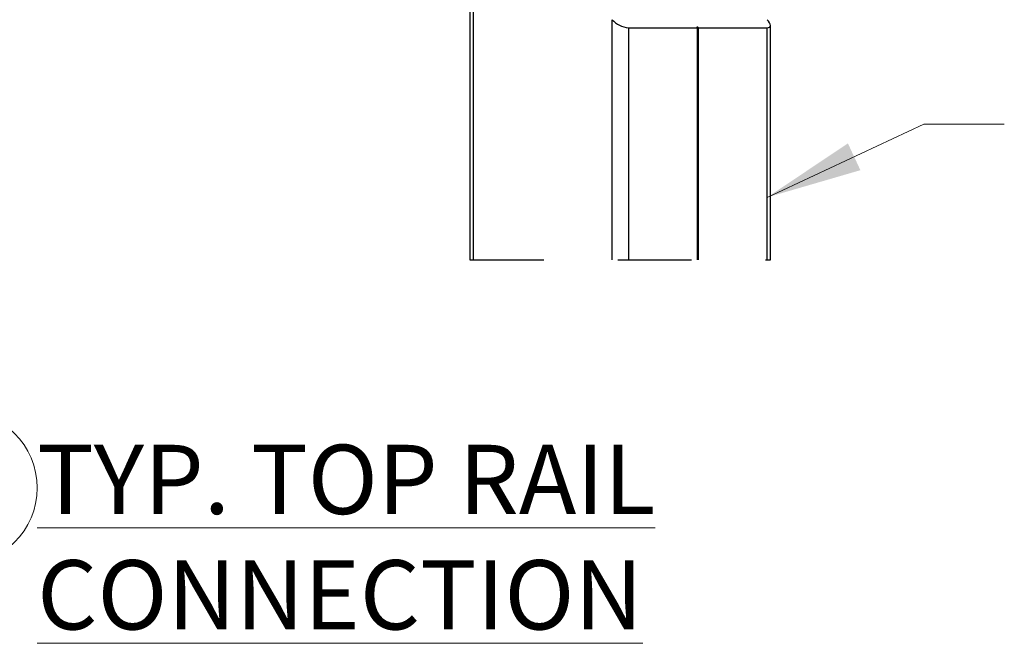
# Paper-space layout 'Sheet2' of a CAD drawing. Units: inches. Extents: x 0.1 to 10.9, y 0.1 to 8.4.
# Drawn here: x 2.4 to 3.7, y 2.4 to 3.2 of the extents above; entities that cross this region are included whole.
import ezdxf

# ---------------------------------------------------------------- set-up
doc = ezdxf.new("R2010")
doc.units = ezdxf.units.IN
doc.header["$MEASUREMENT"] = 0
doc.linetypes.add('HIDDEN', pattern=[0.075, 0.05, -0.025])
doc.styles.add('SLDTEXTSTYLE5', font='TXT', dxfattribs={"width": 0.605})

# ---------------------------------------------------------------- blocks, each defined once
blk = doc.blocks.new('SW_NOTE_14')
at = {"color": 0, "linetype": 'Continuous', "lineweight": 0}
blk.add_circle((0.0347, 0.0625), 0.1042, dxfattribs=at)
at = {"color": 0, "linetype": 'Continuous', "lineweight": 0, "attachment_point": 1, "style": 'SLDTEXTSTYLE5'}
for s, insert, char_height in [('5', (0, 0.1209), 0.0937), ('\\LTYP. TOP RAIL CONNECTION', (0.1389, 0.1209), 0.09375)]:
    blk.add_mtext(s, dxfattribs=dict(at, insert=insert, char_height=char_height))

psp = doc.layouts.new('Sheet2')

# ---------------------------------------------------------------- linework, layer by layer
at = {"color": 7, "linetype": 'Continuous', "lineweight": 25}
for p, q in [((3.0116, 3.4359), (3.0116, 2.917)), ((3.2261, 3.2313), (3.3191, 3.2313)), ((3.3191, 3.2313), (3.3191, 2.917)), ((3.3209, 3.2313), (3.4139, 3.2313)), ((3.3209, 2.917), (3.3209, 3.2313)), ((3.4185, 2.917), (3.4185, 3.2345))]:
    psp.add_line(p, q, dxfattribs=at)
at = {"color": 8, "linetype": 'Continuous', "lineweight": 25}
for p, q in [((3.0162, 3.4282), (3.0162, 2.917)), ((3.204, 2.917), (3.204, 3.2422)), ((3.2261, 3.2313), (3.2261, 2.917)), ((3.4139, 2.917), (3.4139, 3.2313))]:
    psp.add_line(p, q, dxfattribs=at)
at = {"color": 7, "linetype": 'HIDDEN', "lineweight": 25}
psp.add_line((3.0116, 2.917), (3.4185, 2.917), dxfattribs=at)
at = {"color": 7, "linetype": 'Continuous', "lineweight": 25, "flags": 128}
for points in [[(3.4139, 3.2313), (3.4159, 3.2315), (3.4173, 3.2321), (3.4182, 3.2331), (3.4185, 3.2345), (3.4182, 3.2361), (3.4173, 3.238), (3.4159, 3.2401), (3.4139, 3.2422)], [(3.3209, 3.2313), (3.3207, 3.2314), (3.3205, 3.2316), (3.3203, 3.2317), (3.3201, 3.2318), (3.3199, 3.232), (3.3196, 3.232), (3.3194, 3.2321), (3.3192, 3.2321), (3.3191, 3.2321), (3.3189, 3.2321), (3.3188, 3.232), (3.3188, 3.232), (3.3188, 3.2318), (3.3188, 3.2317), (3.3189, 3.2316), (3.319, 3.2314), (3.3191, 3.2313)]]:
    psp.add_lwpolyline(points, dxfattribs=at)
at = {"color": 7, "linetype": 'Continuous', "lineweight": 0, "flags": 128}
psp.add_lwpolyline([(3.735, 3.1005), (3.626, 3.1005), (3.4139, 3.0016)], dxfattribs=at)
at = {"color": 7, "linetype": 'Continuous', "lineweight": 25}
psp.add_arc((3.2307, 3.2683), 0.0374, 224.3866, 262.932, dxfattribs=at)
at = {"color": 7, "linetype": 'Continuous', "lineweight": 0}
psp.add_solid([(3.4139, 3.0016), (3.5402, 3.0384), (3.5233, 3.0747)], dxfattribs=at)

# ---------------------------------------------------------------- block references
psp.add_blockref('SW_NOTE_14', (2.2869, 2.5457), dxfattribs=at)

doc.saveas('drawing.dxf')
